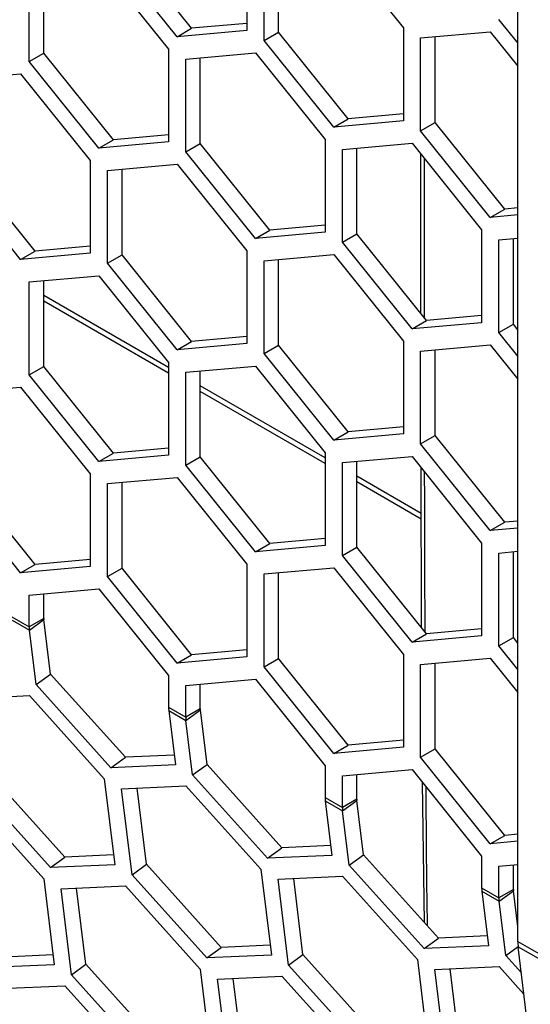
# Model space of a CAD drawing. Units: inches. Extents: x 0.3 to 33.8, y 0.2 to 21.7.
# Drawn here: x 29.4 to 29.4, y 17.4 to 17.5 of the extents above; entities that cross this region are included whole.
import ezdxf

# ---------------------------------------------------------------- set-up
doc = ezdxf.new("R2010")
doc.units = ezdxf.units.IN
doc.header["$MEASUREMENT"] = 0

msp = doc.modelspace()

# ---------------------------------------------------------------- linework, layer by layer
at = {"color": 7, "linetype": 'Continuous', "lineweight": 25}
for p, q in [((29.44546433196917, 17.42862861036134), (29.44546433196917, 17.58393742420736)), ((29.41106358706445, 17.55609282077128), (29.41106358706445, 17.54430706933262)), ((29.4040632299307, 17.54457807485755), (29.39522439516587, 17.55557350127577)), ((29.41325561808613, 17.54304163675929), (29.41325561808613, 17.55482738819796)), ((29.41509409571722, 17.54410296730466), (29.41509409571722, 17.55499177580221)), ((29.42209445285096, 17.5556177132184), (29.43093328761579, 17.54462228680017)), ((29.40222475229962, 17.54351674431218), (29.39338591753479, 17.5545121707304)), ((29.38345106725911, 17.54035267710271), (29.38345106725912, 17.55213842854137)), ((29.3852895448902, 17.54141400764808), (29.3852895448902, 17.55230281614562)), ((29.39228990202395, 17.55292875356181), (29.40112873678878, 17.54193332714359)), ((29.41106358706445, 17.54520401227374), (29.4040632299307, 17.54457807485755)), ((29.43093328761579, 17.54462228680017), (29.43093328761579, 17.53283653536151)), ((29.44546433196917, 17.54271585674246), (29.44306016891314, 17.54570661272822)), ((29.40222475229962, 17.54351674431218), (29.4040632299307, 17.54457807485755)), ((29.41106358706445, 17.54430706933262), (29.40222475229962, 17.54351674431218)), ((29.41325561808613, 17.54304163675929), (29.41509409571722, 17.54410296730466)), ((29.42393293048205, 17.53310754088644), (29.41509409571722, 17.54410296730466)), ((29.43312531863747, 17.54335685422685), (29.4419641534023, 17.54414717924729)), ((29.43496379626855, 17.53263243333355), (29.43496379626855, 17.5435212418311)), ((29.4419641534023, 17.54414717924729), (29.44546433196917, 17.53979299038567)), ((29.42209445285096, 17.53204621034107), (29.41325561808613, 17.54304163675929)), ((29.43312531863747, 17.53157110278818), (29.43312531863747, 17.54335685422685)), ((29.38345106725911, 17.54035267710271), (29.3852895448902, 17.54141400764808)), ((29.39412837965503, 17.53041858122985), (29.3852895448902, 17.54141400764808)), ((29.40112873678878, 17.54193332714359), (29.40112873678878, 17.53014757570492)), ((29.40332076781046, 17.54066789457026), (29.41215960257529, 17.5414582195907)), ((29.41215960257529, 17.5414582195907), (29.42099843734012, 17.53046279317248)), ((29.39228990202395, 17.52935725068448), (29.38345106725911, 17.54035267710271)), ((29.40332076781046, 17.5288821431316), (29.40332076781046, 17.54066789457026)), ((29.40515924544155, 17.52994347367697), (29.40515924544155, 17.54083228217451)), ((29.37351621698344, 17.53800291860134), (29.38235505174828, 17.53879324362178)), ((29.38235505174828, 17.53879324362178), (29.39119388651311, 17.52779781720355)), ((29.43093328761579, 17.53373347830263), (29.42393293048205, 17.53310754088644)), ((29.42209445285096, 17.53204621034107), (29.42393293048205, 17.53310754088644)), ((29.43093328761579, 17.53283653536151), (29.42209445285096, 17.53204621034107)), ((29.43312531863747, 17.53157110278818), (29.43496379626855, 17.53263243333355)), ((29.44380263103339, 17.52163700691533), (29.43496379626855, 17.53263243333355)), ((29.40112873678878, 17.53104451864604), (29.39412837965503, 17.53041858122985)), ((29.4419641534023, 17.52057567636996), (29.43312531863747, 17.53157110278818)), ((29.39228990202395, 17.52935725068448), (29.39412837965503, 17.53041858122985)), ((29.40112873678878, 17.53014757570492), (29.39228990202395, 17.52935725068448)), ((29.40332076781046, 17.5288821431316), (29.40515924544155, 17.52994347367697)), ((29.41399808020637, 17.51894804725875), (29.40515924544155, 17.52994347367697)), ((29.42099843734012, 17.53046279317248), (29.42099843734012, 17.51867704173382)), ((29.4231904683618, 17.52919736059915), (29.43202930312663, 17.5299876856196)), ((29.43202930312663, 17.5299876856196), (29.44086813789146, 17.51899225920137)), ((29.41215960257529, 17.51788671671337), (29.40332076781046, 17.5288821431316)), ((29.4231904683618, 17.51741160916049), (29.4231904683618, 17.52919736059915)), ((29.42502894599289, 17.51847293970586), (29.42502894599289, 17.5293617482034)), ((29.43312882029744, 17.50839677307505), (29.43312887594429, 17.52861982748786)), ((29.38419352937936, 17.51628307128982), (29.37535469461453, 17.52727849770804)), ((29.39119388651311, 17.52779781720355), (29.39119388651311, 17.51601206576489)), ((29.39338591753479, 17.52653238463023), (29.40222475229962, 17.52732270965067)), ((29.40222475229962, 17.52732270965067), (29.41106358706445, 17.51632728323245)), ((29.4335588232423, 17.52808497713657), (29.43356251601188, 17.50785725972936)), ((29.38235505174828, 17.51522174074445), (29.37351621698344, 17.52621716716267)), ((29.39338591753479, 17.51474663319157), (29.39338591753479, 17.52653238463023)), ((29.39522439516587, 17.51580796373694), (29.39522439516587, 17.52669677223448)), ((29.4419641534023, 17.52057567636996), (29.44380263103339, 17.52163700691533)), ((29.44546433196917, 17.52088864507806), (29.4419641534023, 17.52057567636996)), ((29.44546433196917, 17.52178558801917), (29.44380263103339, 17.52163700691533)), ((29.41215960257529, 17.51788671671337), (29.41399808020637, 17.51894804725875)), ((29.42099843734012, 17.51867704173382), (29.41215960257529, 17.51788671671337)), ((29.42099843734012, 17.51957398467493), (29.41399808020637, 17.51894804725875)), ((29.4231904683618, 17.51741160916049), (29.42502894599289, 17.51847293970586)), ((29.43386778075772, 17.50747751328764), (29.42502894599289, 17.51847293970586)), ((29.44086813789146, 17.51899225920137), (29.44086813789146, 17.50720650776271)), ((29.43202930312663, 17.50641618274227), (29.4231904683618, 17.51741160916049)), ((29.44306016891314, 17.51772682662804), (29.44546433196917, 17.5179417950336)), ((29.44306016891314, 17.50594107518938), (29.44306016891314, 17.51772682662804)), ((29.44489864654423, 17.50700240573475), (29.44489864654423, 17.5178912142323)), ((29.38235505174828, 17.51522174074445), (29.38419352937936, 17.51628307128982)), ((29.39119388651311, 17.51601206576489), (29.38235505174828, 17.51522174074445)), ((29.39119388651311, 17.51690900870601), (29.38419352937936, 17.51628307128982)), ((29.41106358706445, 17.51632728323245), (29.41106358706445, 17.50454153179378)), ((29.39338591753479, 17.51474663319157), (29.39522439516587, 17.51580796373694)), ((29.40222475229962, 17.50375120677334), (29.39338591753479, 17.51474663319157)), ((29.4040632299307, 17.50481253731871), (29.39522439516587, 17.51580796373694)), ((29.41325561808613, 17.51506185065912), (29.42209445285096, 17.51585217567956)), ((29.41325561808613, 17.50327609922046), (29.41325561808613, 17.51506185065912)), ((29.41509409571722, 17.50433742976583), (29.41509409571722, 17.51522623826337)), ((29.42209445285096, 17.51585217567956), (29.43093328761579, 17.50485674926134)), ((29.38345106725911, 17.51237289100253), (29.39228990202395, 17.51316321602297)), ((29.38345106725911, 17.50058713956387), (29.38345106725911, 17.51237289100253)), ((29.3852895448902, 17.50164847010924), (29.3852895448902, 17.51253727860679)), ((29.39228990202395, 17.51316321602297), (29.40112873678878, 17.50216778960475)), ((29.40112873678878, 17.50149881851202), (29.3852895448902, 17.51064258936444)), ((29.40112873678878, 17.50078719351957), (29.3852895448902, 17.50993096437199)), ((29.43202930312663, 17.50641618274227), (29.43386778075772, 17.50747751328764)), ((29.44086813789146, 17.50720650776271), (29.43202930312663, 17.50641618274227)), ((29.44086813789146, 17.50810345070382), (29.43386778075772, 17.50747751328764)), ((29.44306016891314, 17.50594107518938), (29.44489864654423, 17.50700240573475)), ((29.44546433196917, 17.50295031920363), (29.44306016891314, 17.50594107518938)), ((29.44546433196917, 17.50629869844398), (29.44489864654423, 17.50700240573475)), ((29.40222475229962, 17.50375120677334), (29.4040632299307, 17.50481253731871)), ((29.41106358706445, 17.5054384747349), (29.4040632299307, 17.50481253731871)), ((29.43093328761579, 17.50485674926134), (29.43093328761579, 17.49307099782267)), ((29.41106358706445, 17.50454153179378), (29.40222475229962, 17.50375120677334)), ((29.41325561808613, 17.50327609922046), (29.41509409571722, 17.50433742976583)), ((29.42393293048205, 17.4933420033476), (29.41509409571722, 17.50433742976583)), ((29.43312531863747, 17.50359131668801), (29.4419641534023, 17.50438164170845)), ((29.43312531863747, 17.49180556524935), (29.43312531863747, 17.50359131668801)), ((29.43496379626855, 17.49286689579472), (29.43496379626855, 17.50375570429226)), ((29.4419641534023, 17.50438164170845), (29.44546433196917, 17.50002745284684)), ((29.40112873678878, 17.50216778960475), (29.40112873678878, 17.49038203816609)), ((29.42209445285096, 17.49228067280223), (29.41325561808613, 17.50327609922046)), ((29.38345106725911, 17.50058713956387), (29.3852895448902, 17.50164847010924)), ((29.39412837965503, 17.49065304369102), (29.3852895448902, 17.50164847010924)), ((29.40332076781046, 17.50090235703142), (29.41215960257529, 17.50169268205187)), ((29.40332076781046, 17.48911660559276), (29.40332076781046, 17.50090235703142)), ((29.40515924544155, 17.49017793613813), (29.40515924544155, 17.50106674463568)), ((29.41215960257529, 17.50169268205187), (29.42099843734012, 17.49069725563364)), ((29.39228990202395, 17.48959171314565), (29.38345106725911, 17.50058713956387)), ((29.37351621698344, 17.4982373810625), (29.38235505174828, 17.49902770608294)), ((29.38235505174828, 17.49902770608294), (29.39119388651311, 17.48803227966472)), ((29.42099843734012, 17.49002828454091), (29.40515924544154, 17.49917205539333)), ((29.42099843734012, 17.48931665954846), (29.40515924544155, 17.49846043040088)), ((29.43093328761579, 17.49396794076379), (29.42393293048205, 17.4933420033476)), ((29.42209445285096, 17.49228067280223), (29.42393293048205, 17.4933420033476)), ((29.43093328761579, 17.49307099782267), (29.42209445285096, 17.49228067280223)), ((29.43312531863747, 17.49180556524935), (29.43496379626855, 17.49286689579472)), ((29.44380263103339, 17.48187146937649), (29.43496379626855, 17.49286689579472)), ((29.40112873678878, 17.4912789811072), (29.39412837965503, 17.49065304369102)), ((29.4419641534023, 17.48081013883112), (29.43312531863747, 17.49180556524935)), ((29.39228990202395, 17.48959171314565), (29.39412837965503, 17.49065304369102)), ((29.40112873678878, 17.49038203816609), (29.39228990202395, 17.48959171314565)), ((29.40332076781046, 17.48911660559276), (29.40515924544155, 17.49017793613813)), ((29.41399808020637, 17.47918250971991), (29.40515924544155, 17.49017793613813)), ((29.42099843734012, 17.49069725563364), (29.42099843734012, 17.47891150419498)), ((29.4231904683618, 17.48943182306031), (29.43202930312663, 17.49022214808076)), ((29.43202930312663, 17.49022214808076), (29.44086813789146, 17.47922672166253)), ((29.41215960257529, 17.47812117917454), (29.40332076781046, 17.48911660559276)), ((29.4231904683618, 17.47764607162165), (29.4231904683618, 17.48943182306031)), ((29.42502894599289, 17.47870740216702), (29.42502894599289, 17.48959621066457)), ((29.4332395651279, 17.46849347001995), (29.43317068956792, 17.48880227419875)), ((29.38419352937936, 17.47651753375099), (29.37535469461453, 17.48751296016921)), ((29.39119388651311, 17.48803227966472), (29.39119388651311, 17.47624652822605)), ((29.39338591753479, 17.48676684709139), (29.40222475229962, 17.48755717211183)), ((29.40222475229962, 17.48755717211183), (29.41106358706445, 17.47656174569361)), ((29.43319040134931, 17.48299001353222), (29.42502894599289, 17.48770152142222)), ((29.38235505174828, 17.47545620320562), (29.37351621698344, 17.48645162962384)), ((29.39338591753479, 17.47498109565273), (29.39338591753479, 17.48676684709139)), ((29.39522439516587, 17.4760424261981), (29.39522439516587, 17.48693123469564)), ((29.43319281949847, 17.48227699257197), (29.42502894599289, 17.48698989642977)), ((29.4419641534023, 17.48081013883112), (29.44380263103339, 17.48187146937649)), ((29.44546433196917, 17.48112310753922), (29.4419641534023, 17.48081013883112)), ((29.44546433196917, 17.48202005048034), (29.44380263103339, 17.48187146937649)), ((29.42099843734012, 17.4798084471361), (29.41399808020637, 17.47918250971991)), ((29.41215960257529, 17.47812117917454), (29.41399808020637, 17.47918250971991)), ((29.42099843734012, 17.47891150419498), (29.41215960257529, 17.47812117917454)), ((29.4231904683618, 17.47764607162165), (29.42502894599289, 17.47870740216702)), ((29.43386778075772, 17.4677119757488), (29.42502894599289, 17.47870740216702)), ((29.44086813789146, 17.47922672166253), (29.44086813789146, 17.46744097022387)), ((29.39119388651311, 17.47714347116717), (29.38419352937936, 17.47651753375099)), ((29.43202930312663, 17.46665064520343), (29.4231904683618, 17.47764607162165)), ((29.44306016891314, 17.47796128908921), (29.44546433196917, 17.47817625749477)), ((29.44306016891314, 17.46617553765054), (29.44306016891314, 17.47796128908921)), ((29.44489864654423, 17.46723686819591), (29.44489864654423, 17.47812567669346)), ((29.38235505174828, 17.47545620320562), (29.38419352937936, 17.47651753375099)), ((29.39119388651311, 17.47624652822605), (29.38235505174828, 17.47545620320562)), ((29.39338591753479, 17.47498109565273), (29.39522439516587, 17.4760424261981)), ((29.4040632299307, 17.46504699977988), (29.39522439516587, 17.4760424261981)), ((29.41106358706445, 17.47656174569361), (29.41106358706445, 17.46477599425495)), ((29.41325561808613, 17.47529631312029), (29.42209445285096, 17.47608663814072)), ((29.42209445285096, 17.47608663814072), (29.43093328761579, 17.4650912117225)), ((29.40222475229962, 17.46398566923451), (29.39338591753479, 17.47498109565273)), ((29.41325561808613, 17.46351056168162), (29.41325561808613, 17.47529631312029)), ((29.41509409571722, 17.46457189222699), (29.41509409571722, 17.47546070072454)), ((29.38345106725911, 17.4726073534637), (29.39228990202395, 17.47339767848414)), ((29.39228990202395, 17.47339767848414), (29.40112873678878, 17.46240225206591)), ((29.38345106725911, 17.46859181397507), (29.38345106725911, 17.4726073534637)), ((29.3852895448902, 17.46965314452044), (29.3852895448902, 17.47277174106795)), ((29.38125903623744, 17.4698572465484), (29.38345106725911, 17.46859181397507)), ((29.3852895448902, 17.46965314452044), (29.38345106725911, 17.46859181397507)), ((29.38128383876324, 17.46943458689361), (29.38347586978492, 17.46816915432028)), ((29.38347586978492, 17.46816915432028), (29.385298618985, 17.46949851293942)), ((29.38614308014765, 17.46257899075744), (29.385298618985, 17.46949851293942)), ((29.38432033094756, 17.46124963213829), (29.38347586978492, 17.46816915432028)), ((29.43202930312663, 17.46665064520343), (29.43386778075772, 17.4677119757488)), ((29.44086813789146, 17.46744097022387), (29.43202930312663, 17.46665064520343)), ((29.44086813789146, 17.46833791316499), (29.43386778075772, 17.4677119757488)), ((29.44306016891314, 17.46617553765054), (29.44489864654423, 17.46723686819591)), ((29.44546433196917, 17.46653316090515), (29.44489864654423, 17.46723686819591)), ((29.44546433196917, 17.46318478166479), (29.44306016891314, 17.46617553765054)), ((29.40222475229962, 17.46398566923451), (29.4040632299307, 17.46504699977988)), ((29.41106358706445, 17.46477599425495), (29.40222475229962, 17.46398566923451)), ((29.41106358706445, 17.46567293719606), (29.4040632299307, 17.46504699977988)), ((29.43093328761579, 17.4650912117225), (29.43093328761579, 17.45330546028384)), ((29.43312531863747, 17.46382577914918), (29.4419641534023, 17.46461610416962)), ((29.4419641534023, 17.46461610416962), (29.44546433196917, 17.460261915308)), ((29.41325561808613, 17.46351056168162), (29.41509409571722, 17.46457189222699)), ((29.42209445285096, 17.4525151352634), (29.41325561808613, 17.46351056168162)), ((29.42393293048205, 17.45357646580877), (29.41509409571722, 17.46457189222699)), ((29.43312531863747, 17.45204002771051), (29.43312531863747, 17.46382577914918)), ((29.43496379626855, 17.45310135825588), (29.43496379626855, 17.46399016675343)), ((29.38432033094756, 17.46124963213829), (29.38614308014765, 17.46257899075744)), ((29.39564800359792, 17.45201850352116), (29.38614308014765, 17.46257899075744)), ((29.40112873678878, 17.46240225206591), (29.40112873678878, 17.45838671257729)), ((29.39382525439783, 17.45068914490201), (29.38432033094756, 17.46124963213829)), ((29.40332076781046, 17.46113681949259), (29.41215960257529, 17.46192714451303)), ((29.40332076781046, 17.45712128000396), (29.40332076781046, 17.46113681949259)), ((29.40515924544154, 17.45818261054933), (29.40515924544154, 17.46130120709684)), ((29.41215960257529, 17.46192714451303), (29.42099843734012, 17.45093171809481)), ((29.37529935434831, 17.45949661019455), (29.38347210042771, 17.45985199603305)), ((29.38347210042771, 17.45985199603305), (29.39297702387797, 17.44929150879677)), ((29.40112873678878, 17.45838671257729), (29.40332076781046, 17.45712128000396)), ((29.40115353931458, 17.4579640529225), (29.40199800047723, 17.45104453074051)), ((29.40115353931458, 17.4579640529225), (29.40334557033626, 17.45669862034917)), ((29.40515924544154, 17.45818261054933), (29.40332076781046, 17.45712128000396)), ((29.40334557033626, 17.45669862034917), (29.40516831953635, 17.45802797896831)), ((29.40601278069899, 17.45110845678633), (29.40516831953635, 17.45802797896831)), ((29.40419003149891, 17.44977909816718), (29.40334557033626, 17.45669862034917)), ((29.42209445285096, 17.4525151352634), (29.42393293048205, 17.45357646580877)), ((29.43093328761579, 17.45420240322495), (29.42393293048205, 17.45357646580877)), ((29.40184624341871, 17.45228802941056), (29.39564800359792, 17.45201850352116)), ((29.43093328761579, 17.45330546028384), (29.42209445285096, 17.4525151352634)), ((29.43312531863747, 17.45204002771051), (29.43496379626855, 17.45310135825588)), ((29.44380263103339, 17.44210593183766), (29.43496379626855, 17.45310135825588)), ((29.39382525439783, 17.45068914490201), (29.39564800359792, 17.45201850352116)), ((29.40199800047723, 17.45104453074051), (29.39382525439783, 17.45068914490201)), ((29.40419003149891, 17.44977909816718), (29.40601278069899, 17.45110845678633)), ((29.41551770414926, 17.44054796955005), (29.40601278069899, 17.45110845678633)), ((29.42099843734012, 17.45093171809481), (29.42099843734012, 17.44691617860618)), ((29.4419641534023, 17.44104460129229), (29.43312531863747, 17.45204002771051)), ((29.38795920436952, 17.43934960850264), (29.37845428091926, 17.44991009573892)), ((29.41369495494917, 17.4392186109309), (29.40419003149891, 17.44977909816718)), ((29.4231904683618, 17.44966628552148), (29.43202930312663, 17.45045661054192)), ((29.4231904683618, 17.44565074603285), (29.4231904683618, 17.44966628552148)), ((29.42502894599289, 17.44671207657822), (29.42502894599289, 17.44983067312573)), ((29.43202930312663, 17.45045661054192), (29.44086813789146, 17.4394611841237)), ((29.38613645516944, 17.4380202498835), (29.37663153171917, 17.44858073711978)), ((29.39297702387797, 17.44929150879677), (29.39430920124883, 17.438375635722)), ((29.39516905489965, 17.44802607622344), (29.40334180097905, 17.44838146206194)), ((29.40334180097905, 17.44838146206194), (29.41284672442931, 17.43782097482566)), ((29.43359936811278, 17.43106404153768), (29.43336358356816, 17.44879677835742)), ((29.37578601214448, 17.44716088750598), (29.38529093559475, 17.4366004002697)), ((29.39650123227051, 17.43711020314867), (29.39516905489965, 17.44802607622344)), ((29.3983239814706, 17.43843956176781), (29.39714356115825, 17.44811193617254)), ((29.42099843734012, 17.44691617860618), (29.4231904683618, 17.44565074603285)), ((29.42102323986592, 17.44649351895139), (29.42186770102857, 17.4395739967694)), ((29.42102323986592, 17.44649351895139), (29.4232152708876, 17.44522808637806)), ((29.42502894599289, 17.44671207657822), (29.4231904683618, 17.44565074603285)), ((29.4232152708876, 17.44522808637806), (29.42503802008769, 17.4465574449972)), ((29.42588248125034, 17.43963792281522), (29.42503802008769, 17.4465574449972)), ((29.42405973205025, 17.43830856419607), (29.4232152708876, 17.44522808637806)), ((29.4419641534023, 17.44104460129229), (29.44380263103339, 17.44210593183766)), ((29.44546433196917, 17.4422545129415), (29.44380263103339, 17.44210593183766)), ((29.44546433196917, 17.44135757000038), (29.4419641534023, 17.44104460129229)), ((29.39415744419032, 17.43961913439204), (29.38795920436952, 17.43934960850264)), ((29.41369495494917, 17.4392186109309), (29.41551770414926, 17.44054796955005)), ((29.42171594397005, 17.44081749543945), (29.41551770414926, 17.44054796955005)), ((29.42405973205025, 17.43830856419607), (29.42588248125034, 17.43963792281522)), ((29.4353874047006, 17.42907743557894), (29.42588248125034, 17.43963792281522)), ((29.38613645516944, 17.4380202498835), (29.38795920436952, 17.43934960850264)), ((29.39430920124883, 17.438375635722), (29.38613645516944, 17.4380202498835)), ((29.39650123227051, 17.43711020314867), (29.3983239814706, 17.43843956176781)), ((29.40782890492087, 17.42787907453153), (29.3983239814706, 17.43843956176781)), ((29.42186770102857, 17.4395739967694), (29.41369495494917, 17.4392186109309)), ((29.44086813789146, 17.4394611841237), (29.44086813789146, 17.43544564463507)), ((29.44306016891314, 17.43819575155037), (29.44546433196917, 17.43841071995593)), ((29.44489864654423, 17.43524154260712), (29.44489864654422, 17.43836013915463)), ((29.40600615572078, 17.42654971591239), (29.39650123227051, 17.43711020314867)), ((29.41284672442931, 17.43782097482566), (29.41417890180018, 17.42690510175089)), ((29.43356465550051, 17.42774807695979), (29.42405973205025, 17.43830856419607)), ((29.44306016891314, 17.43418021206175), (29.44306016891314, 17.43819575155037)), ((29.38529093559475, 17.4366004002697), (29.38662311296561, 17.42568452719493)), ((29.41503875545099, 17.43655554225234), (29.42321150153039, 17.43691092809083)), ((29.41637093282185, 17.42563966917756), (29.41503875545099, 17.43655554225234)), ((29.41819368202194, 17.4269690277967), (29.4170132617096, 17.43664140220143)), ((29.42321150153039, 17.43691092809083), (29.43271642498065, 17.42635044085455)), ((29.38748296661642, 17.43533496769638), (29.39565571269582, 17.43569035353487)), ((29.38881514398729, 17.42441909462161), (29.38748296661642, 17.43533496769638)), ((29.39063789318738, 17.42574845324074), (29.38945747287503, 17.43542082764547)), ((29.39565571269582, 17.43569035353487), (29.40516063614609, 17.42512986629859)), ((29.44086813789146, 17.43544564463507), (29.44306016891314, 17.43418021206175)), ((29.44089294041726, 17.43502298498028), (29.44173740157991, 17.42810346279829)), ((29.44089294041726, 17.43502298498028), (29.44308497143894, 17.43375755240695)), ((29.44489864654423, 17.43524154260712), (29.44306016891314, 17.43418021206175)), ((29.44308497143894, 17.43375755240695), (29.44490772063903, 17.43508691102609)), ((29.44546433196917, 17.43052603289927), (29.44490772063903, 17.43508691102609)), ((29.44392943260159, 17.42683803022497), (29.44308497143894, 17.43375755240695)), ((29.43356465550051, 17.42774807695979), (29.4353874047006, 17.42907743557894)), ((29.4415856445214, 17.42934696146834), (29.4353874047006, 17.42907743557894)), ((29.44546433196917, 17.42862861036134), (29.46939989651234, 17.41481090306874)), ((29.40600615572078, 17.42654971591239), (29.40782890492087, 17.42787907453153)), ((29.41402714474166, 17.42814860042093), (29.40782890492087, 17.42787907453153)), ((29.44173740157991, 17.42810346279829), (29.43356465550051, 17.42774807695979)), ((29.44392943260159, 17.42683803022497), (29.44550118349774, 17.42798433197665)), ((29.44550304810701, 17.42796884894898), (29.46943861265017, 17.41415114165638)), ((29.46007673500352, 17.30855193054677), (29.44550304810701, 17.42796884894898)), ((29.3864713559071, 17.42692802586498), (29.38027311608631, 17.42665849997557)), ((29.41417890180018, 17.42690510175089), (29.40600615572078, 17.42654971591239)), ((29.41637093282185, 17.42563966917756), (29.41819368202194, 17.4269690277967)), ((29.42769860547221, 17.41640854056043), (29.41819368202194, 17.4269690277967)), ((29.43271642498065, 17.42635044085455), (29.43404860235152, 17.41543456777978)), ((29.44590954390596, 17.42463801880293), (29.44392943260159, 17.42683803022497)), ((29.38662311296561, 17.42568452719493), (29.37845036688621, 17.42532914135643)), ((29.38881514398729, 17.42441909462161), (29.39063789318738, 17.42574845324074)), ((29.40014281663765, 17.41518796600446), (29.39063789318738, 17.42574845324074)), ((29.40516063614609, 17.42512986629859), (29.40649281351696, 17.41421399322382)), ((29.42587585627212, 17.41507918194128), (29.41637093282185, 17.42563966917756)), ((29.43490845600233, 17.42508500828123), (29.44308120208173, 17.42544039411972)), ((29.4362406333732, 17.41416913520645), (29.43490845600233, 17.42508500828123)), ((29.43806338257328, 17.41549849382559), (29.43688296226093, 17.42517086823032)), ((29.44308120208173, 17.42544039411972), (29.44623992389393, 17.42193088228039)), ((29.39832006743756, 17.41385860738533), (29.38881514398729, 17.42441909462161)), ((29.40735266716777, 17.42386443372527), (29.41552541324717, 17.42421981956376)), ((29.40868484453864, 17.4129485606505), (29.40735266716777, 17.42386443372527)), ((29.41050759373872, 17.41427791926964), (29.40932717342637, 17.42395029367436)), ((29.41552541324717, 17.42421981956376), (29.42503033669744, 17.41365933232748)), ((29.37979416738804, 17.42266607267786), (29.38796691346743, 17.42302145851636)), ((29.38796691346743, 17.42302145851636), (29.3974718369177, 17.41246097128008))]:
    msp.add_line(p, q, dxfattribs=at)
for centre, radius, start, end in [((29.38656720845633, 17.46965053837627), 0.001277666224097645, 179.8831297542603, 186.8336325130284), ((29.3869433476706, 17.46858469051419), 0.003492287676597745, 179.8831297518651, 186.8336325158324), ((29.40462101720018, 17.4583795891164), 0.003492287676523201, 179.8831297518043, 186.8336325159202), ((29.40681304822292, 17.45711415654311), 0.003492287677574681, 179.8831297523641, 186.8336325143812), ((29.40643690900721, 17.45818000440516), 0.001277666223642601, 179.883129754378, 186.8336325154739), ((29.42449071775247, 17.44690905514532), 0.003492287677468419, 179.8831297523606, 186.8336325145314), ((29.42630660955779, 17.44670947043395), 0.00127766622287899, 179.883129749688, 186.8336325149243), ((29.42668274877387, 17.44564362257201), 0.003492287677187489, 179.883129752526, 186.8336325152598), ((29.44436041830359, 17.43543852117422), 0.003492287677240712, 179.8831297524695, 186.8336325151558), ((29.44617631010649, 17.43523893646271), 0.001277666220232698, 179.8831297437104, 186.8336325235295), ((29.44655244932444, 17.43417308860079), 0.003492287676413296, 179.8831297507515, 186.8336325150796), ((29.45091569651491, 17.42861749081264), 0.005451375886406699, 179.8831297519017, 186.8336325146246)]:
    msp.add_arc(centre, radius, start, end, dxfattribs=at)
for points, knots in [([(29.43359122432597, 17.48827913295769), (29.43359464983725, 17.4855167368013), (29.43360318617739, 17.47863287299765), (29.43363718816826, 17.47196541101373), (29.43365754564617, 17.46797350622889)], [0, 0, 0, 0, 0.4012857074444134, 1, 1, 1, 1]), ([(29.43378052352174, 17.44827810901895), (29.43381012554885, 17.44329530520649), (29.43384541903298, 17.43735447870031), (29.43394267806441, 17.43159410272699), (29.43395836213786, 17.43066517963841)], [0, 0, 0, 0, 0.8387391564582636, 1, 1, 1, 1])]:
    msp.add_open_spline(points, degree=3, knots=knots, dxfattribs=at)

doc.saveas('drawing.dxf')
